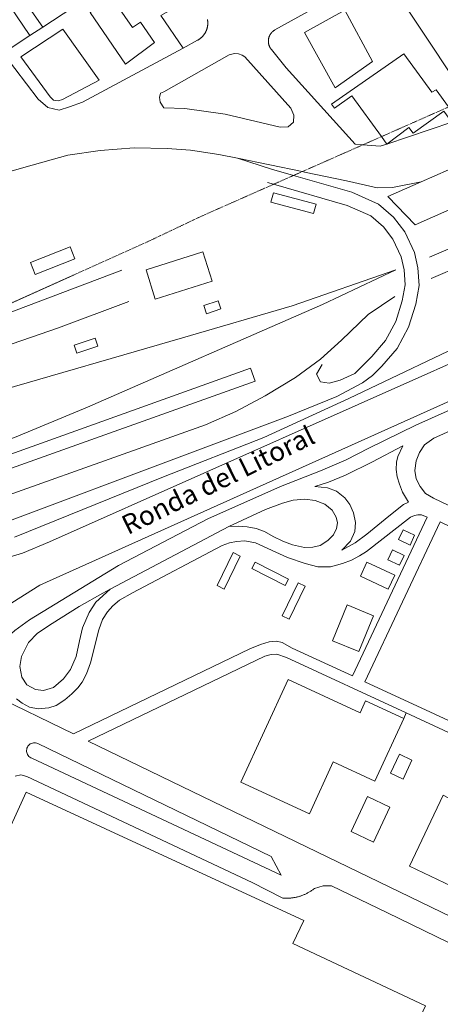
# Model space of a CAD drawing. Units: metres. Extents: x 420711 to 435887, y 4568715 to 4584672.
# Drawn here: x 426554 to 427098, y 4576389 to 4577661 of the extents above; entities that cross this region are included whole.
import ezdxf
from ezdxf.enums import TextEntityAlignment as Align

# ---------------------------------------------------------------- set-up
doc = ezdxf.new("R2010")
doc.units = ezdxf.units.M
doc.header["$MEASUREMENT"] = 0
doc.linetypes.add('DOT', pattern=[0.25, 0, -0.25])
for name, color, linetype, lineweight in [('AMB_EXTAUT', 1, 'Continuous', 0), ('AMB_LIMCUL', 3, 'Continuous', 0), ('AMB_LIMMUN', 7, 'DOT', 0), ('AMB_UALEDIN', 1, 'Continuous', 0), ('AMB_UALIEDI', 1, 'Continuous', 0), ('AMB_UFERROC', 4, 'Continuous', 0), ('TOP_ROTULACIO_CARRERS_CIUTAT', 7, 'Continuous', 0)]:
    doc.layers.add(name, color=color, linetype=linetype, lineweight=lineweight)
doc.styles.get("Standard").update_dxf_attribs({"font": 'arial.ttf'})

msp = doc.modelspace()

# ---------------------------------------------------------------- linework, layer by layer
at = {"layer": 'AMB_EXTAUT', "linetype": 'Continuous', "flags": 128}
for points in [[(426516.580914, 4576839.554216), (426513.710914, 4576840.034239), (426510.170914, 4576840.864267), (426506.620919, 4576842.154296), (426502.890931, 4576844.534328), (426498.740952, 4576848.194365), (426496.840969, 4576850.824384), (426496.230994, 4576854.244394), (426498.711044, 4576860.364385), (426504.061128, 4576870.26436), (426508.051181, 4576876.494339), (426516.181256, 4576884.75429), (426524.761327, 4576892.374237), (426533.891401, 4576900.26418), (426543.95147, 4576907.444115), (426580.1917, 4576930.443876), (427212.654817, 4577213.849517), (427563.086531, 4577369.097098), (427762.317519, 4577459.135726), (427976.818614, 4577560.274254), (428046.949003, 4577597.42378), (428123.529428, 4577637.973262)], [(426516.580914, 4576839.554216), (426513.710914, 4576840.034239), (426510.170914, 4576840.864267), (426506.620919, 4576842.154296), (426502.890931, 4576844.534328), (426498.740952, 4576848.194365), (426496.840969, 4576850.824384), (426496.230994, 4576854.244394), (426498.711044, 4576860.364385), (426504.061128, 4576870.26436), (426508.051181, 4576876.494339), (426516.181256, 4576884.75429), (426524.761327, 4576892.374237), (426533.891401, 4576900.26418), (426543.95147, 4576907.444115), (426580.1917, 4576930.443876), (427212.654817, 4577213.849517), (427563.086531, 4577369.097098), (427762.317519, 4577459.135726), (427976.818614, 4577560.274254), (428046.949003, 4577597.42378), (428123.529428, 4577637.973262)], [(426518.101828, 4576959.954394), (426557.821979, 4576971.774111), (426592.722141, 4576986.133868), (427191.455077, 4577252.379738)], [(426518.101828, 4576959.954394), (426557.821979, 4576971.774111), (426592.722141, 4576986.133868), (427191.455077, 4577252.379738)]]:
    msp.add_lwpolyline(points, dxfattribs=at)
at = {"layer": 'AMB_LIMCUL', "linetype": 'Continuous', "flags": 128}
for points in [[(426533.08683, 4577617.345311), (426567.577055, 4577640.085084), (426583.967162, 4577650.884977), (426727.888102, 4577745.744032)], [(426547.532118, 4576992.224221), (426740.083003, 4577070.112881), (426870.043587, 4577120.851973), (426979.584138, 4577171.33122), (427153.245031, 4577254.040031), (427316.385956, 4577343.088931), (427379.996329, 4577379.548505), (427401.046428, 4577388.268359), (427405.586449, 4577390.148327), (427536.836995, 4577435.697402), (427633.237372, 4577465.826717), (427738.737759, 4577495.645962)]]:
    msp.add_lwpolyline(points, dxfattribs=at)
at = {"layer": 'AMB_LIMMUN', "linetype": 'DOT'}
msp.add_lwpolyline([(427108.647188, 4577547.89083), (427021.946765, 4577509.621428), (426998.036648, 4577499.071594), (426922.916282, 4577465.922112), (426919.626266, 4577464.472135), (426908.046209, 4577459.352215), (426882.476084, 4577448.062391), (426837.745866, 4577428.3027), (426832.025838, 4577425.77274), (426789.645631, 4577407.053032), (426719.315271, 4577373.723514), (426419.673789, 4577238.935579), (426263.483017, 4577168.676656), (426119.792307, 4577104.037646), (426104.412231, 4577097.117752), (426078.782105, 4577085.687928), (426061.742021, 4577078.088046), (426026.761849, 4577062.478287), (425985.321646, 4577043.988573), (425940.921427, 4577024.178879), (425847.390967, 4576982.449524), (425747.730478, 4576937.990211)], dxfattribs=at)
msp.add_lwpolyline([(427108.647188, 4577547.89083), (427021.946765, 4577509.621428), (426998.036648, 4577499.071594), (426922.916282, 4577465.922112), (426919.626266, 4577464.472135), (426908.046209, 4577459.352215), (426882.476084, 4577448.062391), (426837.745866, 4577428.3027), (426832.025838, 4577425.77274), (426789.645631, 4577407.053032), (426719.315271, 4577373.723514), (426419.673789, 4577238.935579), (426263.483017, 4577168.676656), (426119.792307, 4577104.037646), (426104.412231, 4577097.117752), (426078.782105, 4577085.687928), (426061.742021, 4577078.088046), (426026.761849, 4577062.478287), (425985.321646, 4577043.988573), (425940.921427, 4577024.178879), (425847.390967, 4576982.449524), (425747.730478, 4576937.990211)], dxfattribs=at)
at = {"layer": 'AMB_UALEDIN', "linetype": 'Continuous'}
for p, q in [((427112.917048, 4577528.480767), (427028.866703, 4577500.011361)), ((427159.416823, 4577489.450353), (427073.396402, 4577451.290946)), ((426824.552647, 4577005.892138), (426671.161798, 4576924.953176)), ((427053.931177, 4576765.250019), (427050.641117, 4576758.100032))]:
    msp.add_line(p, q, dxfattribs=at)
at = {"layer": 'AMB_UALEDIN', "linetype": 'Continuous', "flags": 128}
for points in [[(427028.866703, 4577500.011361), (427020.466668, 4577497.17142), (426998.036648, 4577499.071594), (426987.816639, 4577499.941673), (426898.607249, 4577598.532505), (426879.687398, 4577622.102685), (426879.397401, 4577622.452688), (426879.217402, 4577622.68269), (426879.047404, 4577622.912691), (426878.877405, 4577623.142693), (426878.707407, 4577623.382695), (426878.537408, 4577623.612696), (426878.38741, 4577623.862698), (426878.227411, 4577624.102699), (426878.077413, 4577624.352701), (426877.927415, 4577624.602702), (426877.787416, 4577624.852704), (426877.647418, 4577625.102705), (426877.51742, 4577625.362707), (426877.387422, 4577625.622708), (426877.267423, 4577625.882709), (426877.147425, 4577626.152711), (426877.027427, 4577626.412712), (426876.917429, 4577626.682713), (426876.807431, 4577626.952715), (426876.707433, 4577627.222716), (426876.617435, 4577627.492717), (426876.517437, 4577627.772718), (426876.437439, 4577628.052719), (426876.34744, 4577628.32272), (426876.277442, 4577628.602721), (426876.207444, 4577628.882722), (426876.137446, 4577629.162723), (426876.077449, 4577629.452724), (426876.017451, 4577629.732725), (426875.967453, 4577630.012726), (426875.917455, 4577630.302727), (426875.877457, 4577630.592727), (426875.837459, 4577630.872728), (426875.807461, 4577631.162729), (426875.777463, 4577631.452729), (426875.757465, 4577631.74273), (426875.737468, 4577632.032731), (426875.72747, 4577632.322731), (426875.717472, 4577632.612732), (426875.717474, 4577632.902732), (426875.717476, 4577633.192733), (426875.727479, 4577633.482733), (426875.737481, 4577633.762733), (426875.757483, 4577634.052734), (426875.777485, 4577634.342734), (426875.807487, 4577634.632734), (426875.83749, 4577634.922734), (426875.877492, 4577635.212735), (426875.917494, 4577635.492735), (426875.967496, 4577635.782735), (426876.017499, 4577636.062735), (426876.077501, 4577636.352735), (426876.137503, 4577636.632735), (426876.207505, 4577636.912735), (426876.287508, 4577637.192735), (426876.35751, 4577637.472734), (426876.447512, 4577637.742734), (426876.527514, 4577638.022734), (426876.617516, 4577638.302734), (426876.717519, 4577638.572733), (426876.817521, 4577638.842733), (426876.927523, 4577639.112733), (426877.037525, 4577639.382732), (426877.147527, 4577639.642732), (426877.26753, 4577639.912731), (426877.397532, 4577640.172731), (426877.527534, 4577640.43273), (426877.657536, 4577640.68273), (426877.797538, 4577640.932729), (426877.94754, 4577641.192728), (426878.087542, 4577641.442728), (426878.237545, 4577641.682727), (426878.397547, 4577641.932726), (426878.557549, 4577642.172725), (426878.717551, 4577642.412724), (426878.887553, 4577642.642723), (426879.057555, 4577642.872722), (426879.237557, 4577643.102721), (426879.417559, 4577643.33272), (426879.607561, 4577643.552719), (426879.787563, 4577643.772718), (426879.987565, 4577643.992717), (426880.177567, 4577644.202716), (426880.377568, 4577644.412715), (426880.57757, 4577644.622714), (426880.787572, 4577644.822712), (426880.997574, 4577645.022711), (426881.207576, 4577645.22271), (426881.427578, 4577645.412708), (426881.647579, 4577645.602707), (426881.867581, 4577645.782706), (426882.097583, 4577645.962704), (426882.327585, 4577646.132703), (426882.557586, 4577646.312701), (426882.797588, 4577646.4727), (426883.037589, 4577646.642698), (426883.277591, 4577646.802697), (426883.517593, 4577646.952695), (426883.767594, 4577647.102693), (426884.017596, 4577647.252692), (426884.267597, 4577647.39269), (427398.420539, 4577931.469228)], [(426583.967162, 4577650.884977), (426557.967408, 4577688.715233), (426541.787299, 4577677.595339), (426567.577055, 4577640.085084)], [(426765.657235, 4577623.653554), (426736.58751, 4577665.863841), (426777.067749, 4577689.26357)], [(426796.987566, 4577660.973374), (426797.067563, 4577660.543373), (426797.137559, 4577660.113372), (426797.197556, 4577659.683371), (426797.257553, 4577659.243369), (426797.30755, 4577658.813368), (426797.347547, 4577658.383367), (426797.387543, 4577657.943366), (426797.40754, 4577657.503366), (426797.427537, 4577657.073365), (426797.437534, 4577656.633364), (426797.44753, 4577656.193363), (426797.437527, 4577655.763363), (426797.427524, 4577655.323362), (426797.40752, 4577654.883361), (426797.377517, 4577654.453361), (426797.347514, 4577654.013361), (426797.30751, 4577653.57336), (426797.257507, 4577653.14336), (426797.197504, 4577652.71336), (426797.1375, 4577652.283359), (426797.057497, 4577651.853359), (426796.977493, 4577651.413359), (426796.89749, 4577650.993359), (426796.797487, 4577650.563359), (426796.697483, 4577650.133359), (426796.58748, 4577649.71336), (426796.467476, 4577649.29336), (426796.347473, 4577648.87336), (426796.21747, 4577648.46336), (426796.077466, 4577648.043361), (426795.927463, 4577647.633361), (426795.77746, 4577647.223362), (426795.617456, 4577646.813362), (426795.447453, 4577646.413363), (426795.27745, 4577646.013364), (426795.087447, 4577645.613365), (426794.907443, 4577645.223365), (426794.70744, 4577644.833366), (426794.507437, 4577644.443367), (426794.297434, 4577644.063368), (426794.08743, 4577643.683369), (426793.857427, 4577643.30337), (426793.627424, 4577642.933372), (426793.397421, 4577642.563373), (426793.157418, 4577642.193374), (426792.907415, 4577641.833375), (426792.657411, 4577641.483377), (426792.397408, 4577641.133378), (426792.127405, 4577640.78338), (426791.857402, 4577640.443381), (426791.577399, 4577640.103383), (426791.297396, 4577639.773384), (426791.007393, 4577639.443386), (426790.707391, 4577639.123388), (426790.407388, 4577638.81339), (426790.097385, 4577638.493391), (426789.787382, 4577638.193393), (426789.467379, 4577637.893395), (426789.147377, 4577637.593397), (426788.827374, 4577637.303399), (426788.487371, 4577637.023401), (426788.157369, 4577636.743403), (426787.807366, 4577636.473406), (426787.467364, 4577636.213408), (426787.117361, 4577635.95341), (426786.757359, 4577635.693412), (426786.397356, 4577635.453415), (426786.027354, 4577635.213417), (426785.667351, 4577634.97342), (426785.287349, 4577634.743422), (426784.917347, 4577634.523425), (426784.537345, 4577634.313427), (426784.147342, 4577634.10343), (426765.657235, 4577623.653554), (426765.657235, 4577623.653554), (426635.556507, 4577553.994433), (426618.826436, 4577547.994551), (426605.486384, 4577543.784646), (426590.766388, 4577547.394763), (426578.246448, 4577557.824875), (426533.08683, 4577617.345311)], [(427028.866703, 4577500.011361), (427021.946765, 4577509.621428), (426983.767107, 4577562.461801), (426961.126951, 4577546.531948), (426957.376984, 4577551.581985), (427050.767619, 4577616.511377), (427086.877299, 4577566.991025), (427092.47733, 4577569.950987), (427108.647188, 4577547.89083), (427120.89708, 4577531.18071)], [(427112.917048, 4577528.480767), (427102.777137, 4577542.340866), (427062.786861, 4577514.061125), (427057.516908, 4577521.281176), (427028.866703, 4577500.011361)], [(426835.666268, 4577481.7828), (426811.736268, 4577486.692989), (426774.866254, 4577492.253278), (426744.716224, 4577494.393511), (426702.406164, 4577495.043833), (426658.176071, 4577491.784164), (426616.415961, 4577485.774472), (426559.815754, 4577469.894877), (426488.76549, 4577449.445385)], [(427073.396402, 4577451.290946), (427030.176191, 4577432.131245), (427065.42597, 4577395.79092), (427151.306388, 4577433.640327), (427162.056268, 4577415.610217), (427265.546784, 4577462.739505), (427247.136985, 4577492.969692), (427174.376629, 4577460.810194), (427159.416823, 4577489.450353)], [(426396.021634, 4576959.03532), (426901.893846, 4577148.531775), (426964.404135, 4577174.05134), (426997.514318, 4577191.511116), (427010.15441, 4577201.161035), (427022.574521, 4577213.29096), (427042.104723, 4577235.910847), (427057.054956, 4577263.660777), (427066.185193, 4577293.120753), (427070.825383, 4577317.240756), (427069.075554, 4577340.170805), (427064.475698, 4577360.130871), (427051.995879, 4577386.531007), (427037.566, 4577405.511147), (427018.026099, 4577422.531322), (426983.516161, 4577437.731608), (426908.046209, 4577459.352215), (426879.606227, 4577467.492444), (426835.666268, 4577481.7828)], [(426835.666268, 4577481.7828), (426919.626266, 4577464.472135), (426922.386266, 4577463.902113), (426976.846265, 4577452.701682), (427016.486257, 4577443.681367), (427036.18629, 4577444.071218), (427073.396402, 4577451.290946)], [(426945.264417, 4577215.12155), (426938.104311, 4577202.641584), (426943.274245, 4577192.83153), (426954.164248, 4577191.111444), (426968.404299, 4577194.851342), (426987.304396, 4577203.881213), (427009.494595, 4577225.591078), (427027.214778, 4577246.180976), (427040.494983, 4577270.650913), (427048.765199, 4577297.480893), (427052.765363, 4577318.290895), (427051.295507, 4577337.530936), (427047.485627, 4577354.210991), (427036.595784, 4577377.17111), (427024.435887, 4577393.231227), (427008.315968, 4577407.191372), (426977.456024, 4577420.841627), (426882.476084, 4577448.062391), (426874.726089, 4577450.282454)], [(426516.580914, 4576839.554216), (426520.540965, 4576845.494196), (426531.761071, 4576857.134129), (426548.111205, 4576871.554027), (426566.751338, 4576885.313907), (426681.782048, 4576955.713144), (426797.512683, 4577016.12236), (426891.443144, 4577057.931712), (426942.973374, 4577077.931352), (426976.193533, 4577092.201122), (427005.803693, 4577107.240921), (427066.384011, 4577136.960507), (427683.927045, 4577412.416248)], [(427417.332901, 4576919.347501), (427411.912806, 4576907.947524), (427409.452764, 4576902.877535), (427405.702737, 4576900.097559), (427400.542719, 4576898.757596), (427395.97271, 4576898.51763), (427390.51271, 4576899.547673), (427385.602716, 4576901.307713), (427089.333331, 4577042.600185), (427078.803361, 4577048.710274), (427071.873419, 4577057.740341), (427066.633486, 4577067.660397), (427065.183566, 4577078.490425), (427066.963664, 4577091.030431), (427070.93375, 4577101.600417), (427077.363834, 4577111.370384), (427089.683918, 4577119.970304), (427240.474663, 4577187.859265), (427249.604698, 4577190.5792), (427260.824736, 4577193.309119), (427271.714732, 4577190.649032), (427390.534501, 4577136.068044)], [(426550.090541, 4576783.453874), (426557.610509, 4576777.713808), (426567.060485, 4576772.553728), (426578.020486, 4576770.573641), (426591.740517, 4576771.863539), (426601.430556, 4576775.023471), (426612.410626, 4576782.053398), (426621.480699, 4576789.813341), (426629.27077, 4576797.693295), (426634.940836, 4576805.173263), (426640.640924, 4576815.643237), (426645.78104, 4576829.88322), (426656.361381, 4576872.793207), (426661.331487, 4576885.85319), (426667.631572, 4576895.843157), (426674.651643, 4576903.673116), (426683.471711, 4576910.943061), (426700.041808, 4576920.41295), (426816.13245, 4576981.662164), (426825.452491, 4576985.122099), (426834.722516, 4576986.612031), (426845.262541, 4576987.751953), (426859.042541, 4576984.951844), (426874.88251, 4576977.571712), (426900.282461, 4576966.041501), (426923.482437, 4576958.131312), (426939.752431, 4576954.041182), (426956.082456, 4576954.101058), (426971.762512, 4576958.240946), (426983.172563, 4576962.670866), (426993.642621, 4576968.190795), (427002.662676, 4576973.600735), (427059.5931, 4577018.060372), (427064.843124, 4577020.180336), (427068.743138, 4577021.290308), (427073.673144, 4577021.00027), (427080.983133, 4577018.11021), (426984.641432, 4576813.07062), (426984.641432, 4576813.07062), (426906.701586, 4576849.111268), (426893.771618, 4576856.061377), (426886.221622, 4576858.021438), (426876.5616, 4576857.13151), (426865.381556, 4576853.621589), (426851.771492, 4576847.891684), (426623.740312, 4576738.233243), (426516.790539, 4576789.944137)], [(427347.051673, 4576771.387802), (427386.482361, 4576854.377633), (427387.23241, 4576860.637637), (427386.232447, 4576865.687653), (427383.602481, 4576870.67768), (427380.632502, 4576874.117708), (427373.942524, 4576878.417766), (427097.843113, 4577012.130072), (427000.2514, 4576805.62049), (427277.580856, 4576677.618183), (427282.730847, 4576675.39814), (427286.78085, 4576674.998109), (427291.330858, 4576675.148074), (427295.700868, 4576675.508042), (427299.900887, 4576677.138012), (427303.020912, 4576679.867993), (427305.780951, 4576684.517979), (427316.891146, 4576707.907932)], [(427212.849558, 4576519.308425), (427218.129543, 4576516.288381), (427220.109527, 4576513.778362), (427221.499504, 4576510.458346), (427221.329476, 4576506.818341), (427210.199282, 4576483.328389), (427207.269233, 4576477.508402), (427201.499188, 4576472.798439), (427194.989152, 4576469.358483), (427187.619129, 4576467.718536), (427179.759129, 4576469.298598), (426642.990271, 4576728.893082), (426870.991451, 4576838.611523), (426879.28148, 4576840.731463), (426886.831495, 4576841.101407), (426899.331481, 4576836.741305), (427053.931177, 4576765.250019)], [(427053.931177, 4576765.250019), (427270.220751, 4576665.248219), (427274.060734, 4576662.208185), (427277.53071, 4576658.378153), (427280.650677, 4576653.428121), (427282.150646, 4576648.928103), (427283.170614, 4576644.538088), (427283.480576, 4576639.418078), (427282.290541, 4576635.08808), (427235.189718, 4576535.948282), (427233.009696, 4576533.488295), (427229.779681, 4576532.068317), (427226.509676, 4576532.088342), (427221.569684, 4576534.188383)], [(427108.799016, 4576468.829136), (427029.619185, 4576507.149798), (426957.409339, 4576542.100401), (426946.64932, 4576541.780482), (426935.189277, 4576538.440564), (426934.039269, 4576537.550571), (426933.239263, 4576536.950576), (426932.429257, 4576536.370582), (426931.599252, 4576535.810587), (426930.769246, 4576535.250593), (426929.929241, 4576534.720598), (426929.079236, 4576534.200604), (426928.21923, 4576533.690609), (426927.349225, 4576533.200615), (426926.46922, 4576532.720621), (426925.579216, 4576532.260627), (426924.689211, 4576531.810633), (426923.789206, 4576531.380639), (426922.879202, 4576530.970646), (426921.959197, 4576530.570652), (426921.039193, 4576530.180658), (426920.109189, 4576529.820665), (426919.179185, 4576529.470671), (426918.239181, 4576529.130678), (426917.289177, 4576528.810685), (426916.339173, 4576528.510692), (426915.379169, 4576528.230698), (426914.419166, 4576527.960705), (426913.449163, 4576527.710712), (426912.479159, 4576527.470719), (426911.509156, 4576527.260726), (426910.529153, 4576527.060733), (426909.54915, 4576526.870741), (426908.559147, 4576526.710748), (426907.579145, 4576526.560755), (426906.589142, 4576526.430762), (426905.59914, 4576526.31077), (426904.599138, 4576526.210777), (426903.609135, 4576526.130784), (426902.609133, 4576526.070792), (426901.619132, 4576526.030799), (426900.61913, 4576526.000807), (426899.619128, 4576525.990815), (426898.619127, 4576525.990822), (426897.619125, 4576526.02083), (426896.629124, 4576526.060837), (426895.629123, 4576526.120845), (426894.639122, 4576526.190853), (426893.639121, 4576526.29086), (426854.939213, 4576546.231186), (426563.329802, 4576683.093615), (426555.629808, 4576685.483678), (426548.399782, 4576683.55373)], [(426969.556423, 4576154.459699), (426983.226664, 4576183.559641), (426868.506897, 4576237.500597), (426876.807042, 4576255.010562), (426991.46681, 4576201.089606), (427078.828349, 4576386.819235), (426907.538698, 4576467.560663), (426921.678944, 4576497.130602), (426562.549649, 4576663.04359), (426527.309013, 4576586.243737), (426506.559054, 4576595.823909)]]:
    msp.add_lwpolyline(points, dxfattribs=at)
for points in [[(427100.708363, 4577704.611135), (427162.357755, 4577611.820522), (427116.177467, 4577583.180828), (427038.138242, 4577701.321605), (427086.408504, 4577726.131277), (427100.708363, 4577704.611135)], [(426710.397407, 4577657.624027), (426728.697234, 4577630.993846), (426691.116966, 4577603.244088), (426645.3374, 4577669.83454), (426673.50759, 4577689.194356), (426700.087338, 4577650.534094), (426710.397407, 4577657.624027)], [(426922.327631, 4577644.162396), (426974.43793, 4577672.992045), (427010.337481, 4577606.451668), (426962.00715, 4577572.581982), (426922.327631, 4577644.162396)], [(426610.117182, 4577648.274774), (426656.996755, 4577582.344315), (426609.786494, 4577557.434634), (426603.836472, 4577555.814677), (426598.156469, 4577556.584721), (426593.586496, 4577560.984763), (426555.70683, 4577612.755132), (426610.117182, 4577648.274774)], [(426735.146706, 4577560.003686), (426736.486751, 4577565.723685), (426740.736772, 4577567.563655), (426825.007262, 4577615.19309), (426831.777287, 4577617.133041), (426837.317291, 4577616.522998), (426841.897286, 4577614.982961), (426845.467275, 4577612.70293), (426904.656864, 4577546.452377), (426908.616801, 4577537.302333), (426908.156733, 4577528.442322), (426901.136674, 4577522.132366), (426890.926657, 4577521.882443), (426819.886676, 4577538.833009), (426767.86665, 4577545.963415), (426740.416615, 4577546.923625), (426736.036662, 4577553.99367), (426735.286686, 4577557.363681), (426735.146706, 4577560.003686)], [(426935.783211, 4577057.831375), (426953.473278, 4577063.111249), (426975.623383, 4577072.551096), (427010.463567, 4577089.770858), (427049.523783, 4577110.380594), (427043.013668, 4577096.510621), (427041.263611, 4577089.280623), (427041.043539, 4577079.81061), (427042.31347, 4577070.410586), (427045.163401, 4577060.750549), (427049.063329, 4577050.490503), (427056.723241, 4577037.350424), (427050.43321, 4577034.470468), (427031.493068, 4577019.620588), (427003.012846, 4576995.970767), (426987.94274, 4576985.040865), (426970.602641, 4576975.530981), (426981.712745, 4576986.970915), (426987.602851, 4576999.80089), (426988.262939, 4577011.310903), (426985.873028, 4577023.520941), (426981.243104, 4577034.490993), (426974.403159, 4577043.201059), (426964.023206, 4577051.491151), (426952.033222, 4577055.971249), (426935.783211, 4577057.831375)], [(426824.552647, 4577005.892138), (426872.082887, 4577027.991812), (426894.112984, 4577036.281658), (426907.743033, 4577040.07156), (426922.723066, 4577041.301448), (426936.193075, 4577039.781344), (426948.813057, 4577034.92124), (426958.403014, 4577027.301155), (426963.342951, 4577017.941103), (426964.972898, 4577010.611079), (426963.962841, 4577003.341076), (426959.732773, 4576995.161095), (426952.672709, 4576988.111137), (426942.682645, 4576981.671203), (426933.172612, 4576979.271272), (426922.582593, 4576978.901351), (426906.842596, 4576982.551477), (426894.362612, 4576987.131579), (426881.882639, 4576993.231683), (426870.68267, 4576999.641778), (426859.942684, 4577003.681866), (426848.402683, 4577005.791957), (426836.91267, 4577006.462045), (426824.552647, 4577005.892138)], [(427043.902856, 4576989.080446), (427049.922962, 4577001.90042), (427064.852932, 4576994.880296), (427058.832826, 4576982.060322), (427043.902856, 4576989.080446)], [(426818.582028, 4576925.332057), (426809.602047, 4576929.722132), (426830.232402, 4576972.362043), (426839.212382, 4576967.961968), (426818.582028, 4576925.332057)], [(427030.332638, 4576963.020508), (427036.362744, 4576975.840482), (427051.292714, 4576968.820358), (427045.262608, 4576956.000384), (427030.332638, 4576963.020508)], [(426858.492352, 4576960.081809), (426901.652253, 4576938.211447), (426897.432182, 4576929.751465), (426854.242282, 4576951.681828), (426858.492352, 4576960.081809)], [(427030.65235, 4576924.930446), (426994.622423, 4576941.860746), (427003.222575, 4576960.14071), (427039.242502, 4576943.200409), (427030.65235, 4576924.930446)], [(426902.741862, 4576886.381357), (426893.701881, 4576890.741432), (426914.332235, 4576933.371343), (426923.362216, 4576929.011267), (426902.741862, 4576886.381357)], [(426671.161798, 4576924.953176), (426652.491645, 4576908.513292), (426644.111531, 4576895.173335), (426635.601367, 4576875.243368), (426631.481232, 4576858.213373), (426627.271073, 4576838.093373), (426620.120934, 4576821.203401), (426611.00083, 4576809.283452), (426597.820726, 4576798.193534), (426585.010677, 4576794.343626), (426574.820671, 4576795.563705), (426563.410698, 4576801.423801), (426556.850765, 4576811.663867), (426554.450864, 4576825.253906), (426556.470966, 4576838.283911), (426565.521115, 4576856.103871), (426577.441226, 4576868.333799), (426596.441349, 4576880.753674), (426631.221569, 4576902.733445), (426661.881747, 4576920.063239), (426671.161798, 4576924.953176)], [(426992.541683, 4576844.540609), (426958.521737, 4576858.55089), (426977.462116, 4576904.790818), (427011.512062, 4576890.720538), (426992.541683, 4576844.540609)], [(427050.641117, 4576758.100032), (427013.380447, 4576677.090188), (426959.670553, 4576701.950635), (426928.829998, 4576634.940764), (426840.100172, 4576675.971502), (426901.17127, 4576808.581247), (426994.241087, 4576765.490472), (427001.361215, 4576780.920442), (427050.641117, 4576758.100032)], [(426569.829991, 4576706.823603), (426568.499994, 4576707.433614), (426567.289998, 4576708.203625), (426566.200003, 4576709.133635), (426565.25001, 4576710.203643), (426564.460018, 4576711.393651), (426563.850026, 4576712.683658), (426563.410036, 4576714.053663), (426563.180046, 4576715.463667), (426563.140057, 4576716.89367), (426563.300068, 4576718.313671), (426563.650079, 4576719.69367), (426564.20009, 4576721.013668), (426564.920101, 4576722.253665), (426565.81011, 4576723.37366), (426566.840119, 4576724.353654), (426568.010127, 4576725.183646), (426569.270134, 4576725.843637), (426570.62014, 4576726.323628), (426572.020144, 4576726.613618), (426573.440147, 4576726.693607), (426574.870149, 4576726.583596), (426576.270148, 4576726.273585), (426577.610147, 4576725.773574), (426879.319505, 4576579.831053), (426892.129341, 4576555.560918), (426569.829991, 4576706.823603)], [(427049.920524, 4576679.879915), (427033.820557, 4576687.450049), (427045.320759, 4576711.9), (427061.410727, 4576704.329866), (427049.920524, 4576679.879915)], [(427146.390915, 4576712.039233), (427255.7807, 4576661.468323), (427184.719423, 4576507.21862), (427057.989683, 4576567.209677), (427101.550446, 4576659.12949), (427117.850406, 4576650.589353), (427146.390915, 4576712.039233)], [(427011.599848, 4576598.390078), (426982.769907, 4576611.950318), (427004.050282, 4576657.210228), (427032.880224, 4576643.649987), (427011.599848, 4576598.390078)]]:
    msp.add_lwpolyline(points, close=True, dxfattribs=at)
at = {"layer": 'AMB_UALIEDI', "linetype": 'Continuous', "flags": 128}
for points in [[(426882.326001, 4577437.112375), (426937.445974, 4577422.341934), (426934.165877, 4577410.17194), (426879.105904, 4577424.972381), (426882.326001, 4577437.112375)], [(426574.444728, 4577331.494549), (426568.374835, 4577346.844619), (426619.635067, 4577367.084261), (426625.74496, 4577351.674191), (426574.444728, 4577331.494549)], [(426729.604727, 4577299.78332), (426717.584995, 4577337.653471), (426791.145284, 4577360.882949), (426803.165015, 4577323.012798), (426729.604727, 4577299.78332)], [(426795.634685, 4577280.912789), (426792.144759, 4577291.392832), (426810.984835, 4577297.632699), (426814.484761, 4577287.162656), (426795.634685, 4577280.912789)], [(426628.024042, 4577229.953983), (426624.524116, 4577240.424026), (426651.754226, 4577249.433833), (426655.264152, 4577238.95379), (426628.024042, 4577229.953983)], [(426519.312684, 4577072.714562), (426513.352801, 4577089.364633), (426852.694239, 4577210.492246), (426858.624123, 4577193.902174), (426519.312684, 4577072.714562)]]:
    msp.add_lwpolyline(points, close=True, dxfattribs=at)
at = {"layer": 'AMB_UFERROC', "linetype": 'Continuous'}
for p, q in [((427086.265475, 4577326.260653), (427579.11786, 4577541.227246)), ((427086.265475, 4577326.260653), (427579.11786, 4577541.227246)), ((427271.776589, 4577435.749415), (427084.12568, 4577353.760712)), ((427271.776589, 4577435.749415), (427084.12568, 4577353.760712))]:
    msp.add_line(p, q, dxfattribs=at)
at = {"layer": 'AMB_UFERROC', "linetype": 'Continuous', "flags": 128}
for points in [[(426015.523583, 4577293.768736), (426086.983372, 4577251.368126), (426128.703312, 4577234.967783), (426189.013289, 4577219.677301), (426247.793336, 4577214.016846), (426315.333446, 4577214.786334), (426368.203593, 4577223.475946), (426419.673789, 4577238.935579), (426437.403857, 4577244.265453), (426533.814272, 4577279.464776), (426686.264943, 4577337.223708)], [(426015.523583, 4577293.768736), (426086.983372, 4577251.368126), (426128.703312, 4577234.967783), (426189.013289, 4577219.677301), (426247.793336, 4577214.016846), (426315.333446, 4577214.786334), (426368.203593, 4577223.475946), (426419.673789, 4577238.935579), (426437.403857, 4577244.265453), (426533.814272, 4577279.464776), (426686.264943, 4577337.223708)], [(426378.412487, 4577075.355636), (426484.082834, 4577099.724872), (426547.723094, 4577121.044422), (426641.963536, 4577160.333768), (426945.805005, 4577292.671667), (427040.61549, 4577337.471017), (426906.524933, 4577291.151963), (426764.7344, 4577249.532975), (426517.473481, 4577178.364741)], [(426378.412487, 4577075.355636), (426484.082834, 4577099.724872), (426547.723094, 4577121.044422), (426641.963536, 4577160.333768), (426945.805005, 4577292.671667), (427040.61549, 4577337.471017), (426906.524933, 4577291.151963), (426764.7344, 4577249.532975), (426517.473481, 4577178.364741)], [(426426.272039, 4577006.455164), (426794.583596, 4577137.282572), (426833.823788, 4577154.652301), (426871.693997, 4577174.632045), (426910.734238, 4577198.561786), (426943.244468, 4577222.381576), (426970.464695, 4577246.751408), (427004.714998, 4577279.9012), (427039.215227, 4577303.100974)], [(426426.272039, 4577006.455164), (426794.583596, 4577137.282572), (426833.823788, 4577154.652301), (426871.693997, 4577174.632045), (426910.734238, 4577198.561786), (426943.244468, 4577222.381576), (426970.464695, 4577246.751408), (427004.714998, 4577279.9012), (427039.215227, 4577303.100974)], [(426507.373855, 4577229.734899), (426520.403907, 4577233.984806), (426604.524254, 4577262.704212), (426695.424651, 4577296.683575)], [(426507.373855, 4577229.734899), (426520.403907, 4577233.984806), (426604.524254, 4577262.704212), (426695.424651, 4577296.683575)]]:
    msp.add_lwpolyline(points, dxfattribs=at)

# ---------------------------------------------------------------- texts
at = {"layer": 'TOP_ROTULACIO_CARRERS_CIUTAT', "linetype": 'Continuous'}
msp.add_text('Ronda del Litoral', height=25, rotation=26.146408, dxfattribs=at).set_placement((426688.59544, 4577006.116171), align=Align.MIDDLE_LEFT)

doc.saveas('drawing.dxf')
